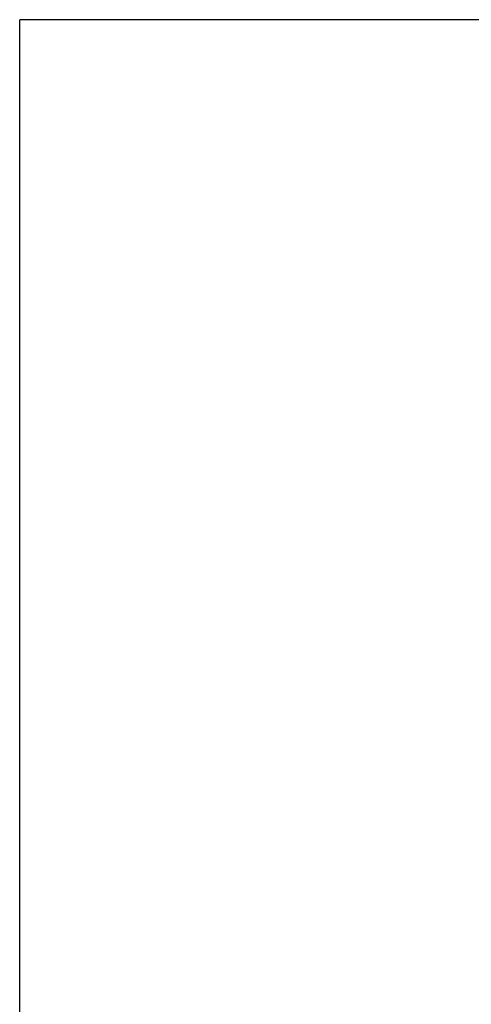
# Model space of a CAD drawing. Extents: x 0 to 1624, y 0 to 1116.
# Drawn here: x 0 to 334, y 387 to 1116 of the extents above; entities that cross this region are included whole.
import ezdxf
from ezdxf.enums import TextEntityAlignment as Align

# ---------------------------------------------------------------- set-up
doc = ezdxf.new("R2010")
doc.units = 0
doc.header["$LTSCALE"] = 24
doc.header["$MEASUREMENT"] = 0
doc.linetypes.add('AUSGEZOGEN', pattern=[0])
for name, color, linetype in [('01-99', 2, 'CONTINUOUS'), ('02-99', 1, 'AUSGEZOGEN'), ('06-99', 1, 'AUSGEZOGEN'), ('07-99', 6, 'AUSGEZOGEN')]:
    doc.layers.add(name, color=color, linetype=linetype)
doc.styles.add('ROMANS8', font='ROMANS8')

# ---------------------------------------------------------------- blocks, each defined once
blk = doc.blocks.new('CNC-SOFT_ZRAHMEN')
at = {"layer": '01-99'}
for p in [(406, 279), (0, 0)]:
    blk.add_line(p, (0, 279), dxfattribs=at)
at = {"layer": '01-99', "style": 'ROMANS8', "width": 0.9}
for tag, p in [('E:M4', (223.5, 37)), ('PROJ', (313.5, 37)), ('COM', (223.5, 27)), ('POS', (313.5, 27)), ('E:M3', (223.5, 2))]:
    blk.add_attdef(tag, p, '', height=3, dxfattribs=at)
at = {"layer": '01-99', "style": 'ROMANS8'}
blk.add_attdef('E:M1', (340.5, 2), '', height=3.5, dxfattribs=at)
blk.add_attdef('E:MA', text='', height=3, dxfattribs=at).set_placement((327.5, 2), align=Align.CENTER)
at = {"layer": '02-99', "style": 'ROMANS8'}
blk.add_attdef('E:DOS', (369.5, 2), '', height=2.5, dxfattribs=at)
at = {"layer": '06-99', "style": 'ROMANS8', "width": 73.5}
blk.add_attdef('E:M6', text='', height=2.5, dxfattribs=at).set_placement((256, 12), (273.5, 12), align=Align.FIT)
at = {"layer": '06-99', "style": 'ROMANS8', "width": 0.9}
blk.add_attdef('E:M5', (289, 12), '', height=2.5, dxfattribs=at)
at = {"layer": '07-99', "style": 'ROMANS8'}
blk.add_attdef('E:M2', text='', height=0.1, dxfattribs=at).set_placement((406, 0), align=Align.RIGHT)

msp = doc.modelspace()

# ---------------------------------------------------------------- block references
at = {"layer": '01-99', "xscale": 4, "yscale": 4, "zscale": 4}
msp.add_blockref('CNC-SOFT_ZRAHMEN', (0, 0), dxfattribs=at)

doc.saveas('drawing.dxf')
